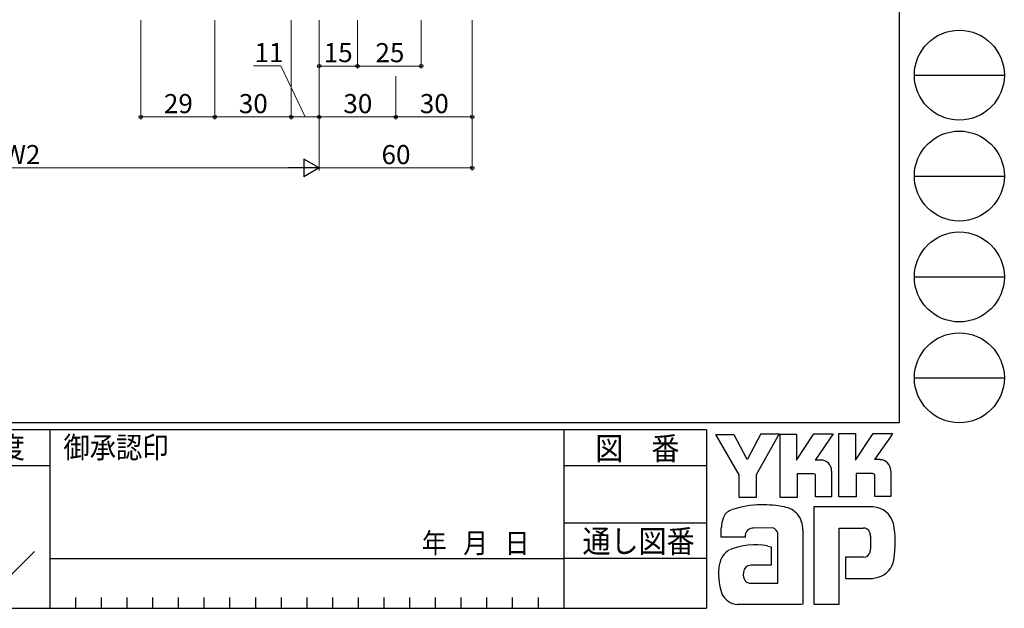
# Model space of a CAD drawing. Extents: x 0 to 1587, y 0 to 1128.
# Drawn here: x 1201 to 1587, y 0 to 231 of the extents above; entities that cross this region are included whole.
import ezdxf

# ---------------------------------------------------------------- set-up
doc = ezdxf.new("R2010")
doc.units = 0
doc.layers.add('YKK_D', color=6, linetype='CONTINUOUS', lineweight=13)
doc.layers.add('YKK_ZWAK', color=7, linetype='CONTINUOUS')
doc.styles.add('text-b', font='txt')
doc.styles.add('YKK_OSSTYLE1', font='romans.shx', dxfattribs={"width": 0.9, "bigfont": 'EXTFONT.SHX'})

# ---------------------------------------------------------------- blocks, each defined once
blk = doc.blocks.new('A201')
at = {"layer": 'YKK_ZWAK', "color": 254, "linetype": 'Continuous'}
for p, q in [((571, 410), (571, 35)), ((571, 35), (21, 35)), ((544, 34), (21, 34)), ((452, 34), (452, 9)), ((524, 34), (524, 9)), ((544, 34), (544, 9)), ((548.59, 27.71), (545.31, 33.35)), ((545.31, 33.35), (547.82, 33.35)), ((547.82, 33.35), (549.62, 29.99)), ((551.6, 33.43), (549.77, 29.88)), ((554.19, 33.43), (550.95, 27.7)), ((551.6, 33.43), (554.19, 33.43)), ((554.33, 24.55), (554.33, 33.41)), ((554.33, 33.41), (556.63, 33.41)), ((556.63, 29.77), (559.04, 33.45)), ((556.63, 33.41), (556.63, 29.77)), ((559.04, 33.45), (561.77, 33.45)), ((561.77, 33.45), (559.24, 29.78)), ((562.55, 24.63), (562.55, 33.49)), ((562.55, 33.49), (564.89, 33.49)), ((564.89, 29.78), (567.34, 33.49)), ((564.89, 33.49), (564.89, 29.78)), ((567.34, 33.49), (570.04, 33.49)), ((570.04, 33.49), (569.77, 33.02)), ((569.77, 33.02), (567.54, 29.84)), ((549.62, 29.99), (549.77, 29.88)), ((559.99, 29.78), (559.24, 29.78)), ((568.29, 29.84), (567.54, 29.84)), ((548.59, 24.53), (548.59, 27.71)), ((550.95, 27.7), (550.95, 24.53)), ((558.98, 27.87), (556.7, 27.87)), ((556.7, 27.87), (556.7, 24.55)), ((559.29, 27.75), (558.98, 27.87)), ((559.29, 24.61), (559.29, 27.75)), ((561.53, 28.24), (561.53, 24.61)), ((567.26, 27.89), (564.99, 27.89)), ((564.99, 27.89), (564.99, 24.63)), ((567.57, 27.77), (567.26, 27.89)), ((567.57, 24.65), (567.57, 27.77)), ((569.83, 28.24), (569.83, 24.65)), ((550.95, 24.53), (548.59, 24.53)), ((556.7, 24.55), (554.33, 24.55)), ((561.53, 24.61), (559.29, 24.61)), ((564.99, 24.63), (562.55, 24.63)), ((567.57, 24.68), (567.61, 24.65)), ((569.83, 24.65), (567.57, 24.65)), ((559.02, 23.22), (559.02, 9.57)), ((567.3, 23.22), (559.02, 23.22)), ((524, 21), (544, 21)), ((546.08, 18.95), (546.08, 20.33)), ((553.25, 20.28), (550.61, 20.23)), ((554.02, 12.52), (554.02, 19.47)), ((557.51, 20.01), (557.51, 9.59)), ((562.61, 9.57), (562.61, 20.24)), ((562.61, 20.24), (565.93, 20.24)), ((549.41, 18.95), (546.08, 18.95)), ((566.98, 19.17), (566.99, 17.29)), ((552.55, 17.73), (553.05, 17.62)), ((553.05, 17.62), (553.05, 15.05)), ((452, 16), (524, 16)), ((566.01, 16.15), (563.48, 16.15)), ((563.48, 16.15), (563.48, 13.2)), ((553.05, 15.05), (550.2, 15.05)), ((550, 12.52), (554.02, 12.52)), ((553.71, 12.52), (553.96, 12.52)), ((554.02, 12.52), (554.02, 12.52)), ((563.48, 13.2), (567.28, 13.2)), ((567.28, 13.2), (568.06, 13.37)), ((21, 9), (544, 9)), ((549.41, 9.53), (548.34, 9.53)), ((557.28, 9.55), (549.41, 9.53)), ((557.51, 9.59), (557.28, 9.55)), ((559.02, 9.57), (562.05, 9.57)), ((562.05, 9.57), (562.61, 9.57))]:
    blk.add_line(p, q, dxfattribs=at)
at = {"layer": 'YKK_ZWAK', "color": 8, "linetype": 'Continuous'}
for p, q in [((573.13, 83.72), (585.73, 83.72)), ((573.13, 69.58), (585.73, 69.58)), ((573.13, 55.44), (585.73, 55.44)), ((573.13, 41.3), (585.73, 41.3))]:
    blk.add_line(p, q, dxfattribs=at)
at = {"layer": 'YKK_ZWAK', "color": 131, "linetype": 'Continuous'}
for p, q in [((437.7, 29), (452, 29)), ((524, 29), (544, 29)), ((443.05, 10.18), (449.85, 16.98)), ((544, 16), (524, 16)), ((455.6, 10.5), (455.6, 9)), ((459.2, 10.5), (459.2, 9)), ((462.8, 10.5), (462.8, 9)), ((466.4, 10.5), (466.4, 9)), ((470, 10.5), (470, 9)), ((473.6, 10.5), (473.6, 9)), ((477.2, 10.5), (477.2, 9)), ((480.8, 10.5), (480.8, 9)), ((484.4, 10.5), (484.4, 9)), ((488, 10.5), (488, 9)), ((491.6, 10.5), (491.6, 9)), ((495.2, 10.5), (495.2, 9)), ((498.8, 10.5), (498.8, 9)), ((502.4, 10.5), (502.4, 9)), ((506, 10.5), (506, 9)), ((509.6, 10.5), (509.6, 9)), ((513.2, 10.5), (513.2, 9)), ((516.8, 10.5), (516.8, 9)), ((520.4, 10.5), (520.4, 9))]:
    blk.add_line(p, q, dxfattribs=at)
at = {"layer": 'YKK_ZWAK', "color": 8, "linetype": 'Continuous'}
for centre in [(579.43, 83.72), (579.43, 69.58), (579.43, 55.44), (579.43, 41.3)]:
    blk.add_circle(centre, 6.3, dxfattribs=at)
at = {"layer": 'YKK_ZWAK', "color": 254, "linetype": 'Continuous'}
for centre, radius, start, end in [((559.99, 28.24), 1.54, 0.0017, 89.996), ((568.29, 28.29), 1.54, 0.0017, 89.996), ((551.66, 10.86), 12.63, 89.8916, 109.3085), ((552.03, 8.67), 14.82, 78.7801, 91.4694), ((548, 21.1), 1.75, 109.0213, 161.5126), ((554.38, 20.07), 3.18, 40.6642, 80.3169), ((554.22, 20.08), 3.29, 358.7806, 38.7656), ((567.19, 20.11), 3.1, 14.4457, 87.0875), ((549.69, 20.31), 3.6, 158.4108, 179.7178), ((555.55, 18.15), 14.9, 350.9903, 10.6762), ((550.91, 18.99), 1.51, 138.4638, 181.7136), ((550.51, 19.02), 1.21, 85.5055, 126.7804), ((552.9, 19.18), 1.16, 14.7552, 72.4499), ((566.05, 19.37), 0.878, 16.4312, 96.9166), ((564.38, 18.85), 2.62, 4.9342, 17.0355), ((548.59, 14.77), 2.79, 121.8271, 169.0847), ((550.8, 8.39), 9.51, 79.381, 112.0583), ((566.01, 17.08), 0.933, 269.9547, 342.9014), ((564.36, 17.54), 2.64, 343.6902, 354.7536), ((553.61, 13.72), 7.92, 168.7637, 199.8008), ((567.24, 16.32), 3.07, 285.4429, 349.9045), ((550.84, 13.77), 1.69, 171.082, 216.7192), ((550.21, 14.01), 1.03, 90.3395, 178.0364), ((550.18, 13.6), 1.09, 230.9728, 260.7549), ((548.6, 12.25), 2.73, 207.3144, 263.5946)]:
    blk.add_arc(centre, radius, start, end, dxfattribs=at)
at = {"layer": 'YKK_ZWAK', "color": 131, "linetype": 'Continuous', "style": 'YKK_OSSTYLE1', "width": 0.9}
for s, height, p in [('尺  度', 3, (439.51, 30.04)), ('御承認印', 3, (453.91, 30.05)), ('図\u3000番', 3.2, (528.43, 29.81)), ('年   月   日', 2.828, (504.13, 16.74)), ('通し図番', 3.2, (526.63, 16.8))]:
    blk.add_text(s, height=height, dxfattribs=at).set_placement(p)

msp = doc.modelspace()

# ---------------------------------------------------------------- linework, layer by layer
at = {"layer": 'YKK_D'}
for p, q in [((1248.1, 230.8), (1248.1, 191.8)), ((1277.1, 230.8), (1277.1, 191.8)), ((1277.1, 230.8), (1277.1, 191.8)), ((1307.1, 230.8), (1307.1, 191.8)), ((1307.1, 230.8), (1307.1, 191.8)), ((1318.1, 230.8), (1318.1, 191.8)), ((1303.06, 212.82), (1292.35, 212.82)), ((1312.6, 192.8), (1303.06, 212.82)), ((1277.1, 192.8), (1248.1, 192.8)), ((1307.1, 192.8), (1277.1, 192.8)), ((1318.1, 192.8), (1307.1, 192.8))]:
    msp.add_line(p, q, dxfattribs=at)
at = {"layer": 'YKK_D', "ltscale": 1.5}
for p, q in [((1318.1, 230.8), (1318.1, 171.8)), ((1318.1, 230.8), (1318.1, 211.8)), ((1318.1, 230.8), (1318.1, 191.8)), ((1318.1, 230.8), (1318.1, 171.8)), ((1333.1, 230.8), (1333.1, 211.8)), ((1333.1, 230.8), (1333.1, 211.8)), ((1358.1, 230.8), (1358.1, 211.8)), ((1378.1, 230.8), (1378.1, 171.8)), ((1378.1, 230.8), (1378.1, 191.8)), ((1318.1, 212.8), (1333.1, 212.8)), ((1333.1, 212.8), (1358.1, 212.8)), ((1348.1, 208.8), (1348.1, 191.8)), ((1348.1, 208.8), (1348.1, 191.8)), ((1318.1, 192.8), (1348.1, 192.8)), ((1378.1, 192.8), (1348.1, 192.8)), ((1090.1, 172.8), (1311.1, 172.8)), ((1318.1, 172.8), (1378.1, 172.8))]:
    msp.add_line(p, q, dxfattribs=at)
at = {"layer": 'YKK_D', "lineweight": -2}
for p, q in [((1318.1, 172.8), (1312.04, 176.3)), ((1312.04, 176.3), (1312.04, 169.3)), ((1318.1, 172.8), (1305.98, 172.8)), ((1318.1, 172.8), (1312.04, 169.3))]:
    msp.add_line(p, q, dxfattribs=at)
at = {"layer": 'YKK_D', "linetype": 'ByBlock', "lineweight": -2}
for centre, radius in [((1318.1, 212.8), 0.637), ((1333.1, 212.8), 0.637), ((1333.1, 212.8), 0.637), ((1358.1, 212.8), 0.637), ((1248.1, 192.8), 0.637), ((1277.1, 192.8), 0.637), ((1277.1, 192.8), 0.637), ((1307.1, 192.8), 0.637), ((1307.1, 192.8), 0.637), ((1318.1, 192.8), 0.637), ((1318.1, 192.8), 0.425), ((1348.1, 192.8), 0.637), ((1348.1, 192.8), 0.425), ((1378.1, 192.8), 0.637), ((1378.1, 172.8), 0.637)]:
    msp.add_circle(centre, radius, dxfattribs=at)

# ---------------------------------------------------------------- block references
at = {"layer": 'YKK_ZWAK', "xscale": 2.8, "yscale": 2.8, "zscale": 2.8}
msp.add_blockref('A201', (-53.2, -25.2), dxfattribs=at)

# ---------------------------------------------------------------- texts
at = {"layer": 'YKK_D', "style": 'text-b'}
for s, p in [('11', (1292.7, 214.32)), ('15', (1319.85, 214.3)), ('25', (1340.15, 214.3)), ('29', (1257.17, 194.3)), ('30', (1286.56, 194.3)), ('30', (1327.56, 194.3)), ('30', (1357.56, 194.3)), ('W2', (1194.06, 174.3)), ('60', (1342.54, 174.3))]:
    msp.add_text(s, height=7.5, dxfattribs=at).set_placement(p)

doc.saveas('drawing.dxf')
